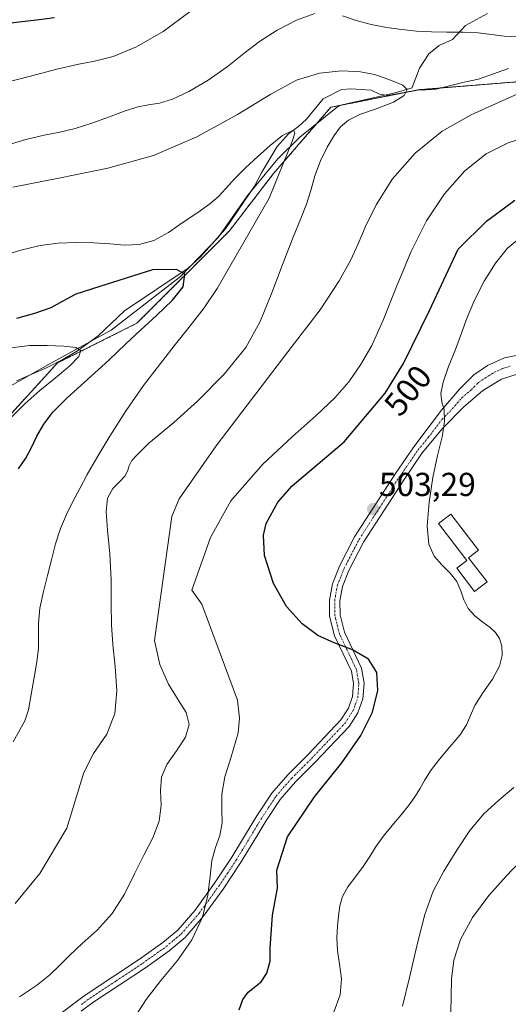
# Model space of a CAD drawing. Units: metres. Extents: x 628385 to 631853, y 4704169 to 4706547.
# Drawn here: x 630620 to 630767, y 4704333 to 4704629 of the extents above; entities that cross this region are included whole.
import ezdxf
from ezdxf.enums import TextEntityAlignment as Align

# ---------------------------------------------------------------- set-up
doc = ezdxf.new("R2010")
doc.units = ezdxf.units.M
doc.header["$MEASUREMENT"] = 0
doc.linetypes.add('TRAZO_Y_PUNTO', pattern=[1, 0.5, -0.25, 0, -0.25])
doc.linetypes.add('TRAZOS', pattern=[0.75, 0.5, -0.25])
for name, color, linetype, lineweight in [('Arbolado forestal', 92, 'TRAZOS', 0), ('Arbolado forestal CxS', 92, 'Continuous', 0), ('Camino', 19, 'Continuous', 0), ('Camino Cxs', 19, 'Continuous', 0), ('Camino eje', 39, 'TRAZO_Y_PUNTO', 13), ('Carátula', 7, 'Continuous', 5), ('Corriente natural lineal', 142, 'Continuous', 13), ('Curva de nivel maestra', 36, 'Continuous', 30), ('Curva de nivel normal', 36, 'Continuous', 0), ('Edificación', 1, 'Continuous', 13), ('Edificación Cxs', 1, 'Continuous', 13), ('Espacio natural protegido', 2, 'Continuous', 13), ('Espacio natural protegido CxS', 2, 'Continuous', 0), ('Matorral', 135, 'Continuous', 0), ('Matorral CxS', 135, 'Continuous', 0), ('Punto de cota en terreno', 7, 'Continuous', 0), ('Rótulo de curva de nivel directora', 19, 'Continuous', 0), ('Rótulo de punto de cota en terreno', 19, 'Continuous', 0)]:
    doc.layers.add(name, color=color, linetype=linetype, lineweight=lineweight)
doc.styles.add('Arial', font='txt', dxfattribs={"height": 0.2})

# ---------------------------------------------------------------- blocks, each defined once
blk = doc.blocks.new('*U175')
at = {"layer": 'Curva de nivel normal', "color": 36, "linetype": 'Continuous', "lineweight": 0}
blk.add_polyline3d([(630749.46, 4704330.02, 515), (630749.6, 4704334.98, 515), (630749.68, 4704340.13, 515), (630750.41, 4704345.83, 515), (630752.39, 4704352.05, 515), (630755.99, 4704358.64, 515), (630760.94, 4704365.28, 515), (630766.11, 4704371.17, 515), (630770.3, 4704375.43, 515)], dxfattribs=at)
blk = doc.blocks.new('*U188')
at = {"layer": 'Curva de nivel normal', "color": 36, "linetype": 'Continuous', "lineweight": 0}
blk.add_polyline3d([(630617.53, 4704578.87, 485), (630631.4, 4704581.51, 485), (630646.2, 4704584.52, 485), (630659.93, 4704588.42, 485), (630672.98, 4704593.99, 485), (630685.22, 4704600.76, 485), (630695.25, 4704606.91, 485), (630702.98, 4704611.07, 485), (630709.9, 4704613.21, 485), (630716.61, 4704613.88, 485), (630722.29, 4704613.64, 485), (630726.48, 4704612.83, 485), (630729.69, 4704611.72, 485), (630732.56, 4704610.61, 485), (630735.05, 4704609.58, 485), (630736.31, 4704608.27, 485), (630735.44, 4704606.48, 485), (630732.19, 4704604.47, 485), (630727.29, 4704602.57, 485), (630722.31, 4704600.81, 485), (630718.63, 4704599.06, 485), (630716.25, 4704597.02, 485), (630714.32, 4704594.36, 485), (630712.25, 4704590.92, 485), (630710.22, 4704586.76, 485), (630708.55, 4704582.26, 485), (630707.25, 4704577.87, 485), (630705.96, 4704573.72, 485), (630704.28, 4704569.37, 485), (630701.99, 4704563.73, 485), (630699.01, 4704556.01, 485), (630695.59, 4704546.98, 485), (630692.04, 4704538.33, 485), (630687.68, 4704530.51, 485), (630681.21, 4704522.49, 485), (630673.17, 4704514.32, 485), (630666.05, 4704507.87, 485), (630661.35, 4704503.98, 485), (630658.55, 4704501.62, 485), (630656.61, 4704499.75, 485), (630654.88, 4704498.02, 485), (630653.41, 4704496.39, 485), (630652.57, 4704494.82, 485), (630652.12, 4704493.25, 485), (630651.27, 4704491.66, 485), (630649.63, 4704490, 485), (630647.63, 4704487.96, 485), (630646.1, 4704485.09, 485), (630645.63, 4704481.02, 485), (630646.07, 4704475.45, 485), (630646.77, 4704468.33, 485), (630647.11, 4704460.44, 485), (630647.12, 4704453.13, 485), (630647.22, 4704446.92, 485), (630647.64, 4704440.99, 485), (630648.34, 4704434.29, 485), (630648.85, 4704426.98, 485), (630648.29, 4704420.14, 485), (630645.88, 4704413.98, 485), (630641.88, 4704408.06, 485), (630638.88, 4704402.35, 485), (630633.75, 4704385.55, 485), (630625.7, 4704371.9, 485), (630618.26, 4704362.85, 485)], dxfattribs=at)
blk = doc.blocks.new('*U191')
at = {"layer": 'Curva de nivel normal', "color": 36, "linetype": 'Continuous', "lineweight": 0}
blk.add_polyline3d([(630616.77, 4704509.11, 470), (630621.16, 4704513.5, 470), (630625.7, 4704517.53, 470), (630630.41, 4704521.35, 470), (630634.67, 4704524.93, 470), (630637.41, 4704527.77, 470), (630638.06, 4704529.58, 470), (630636.49, 4704530.51, 470), (630632.85, 4704530.9, 470), (630627.86, 4704531.11, 470), (630622.51, 4704531.14, 470), (630617.09, 4704530.4, 470)], dxfattribs=at)
blk = doc.blocks.new('*U195')
at = {"layer": 'Curva de nivel normal', "color": 36, "linetype": 'Continuous', "lineweight": 0}
for points in [[(630619.58, 4704334.76, 490), (630624.67, 4704338.22, 490), (630628.67, 4704341.42, 490), (630631.69, 4704344.26, 490), (630634.68, 4704347.28, 490), (630638.44, 4704350.79, 490), (630642.94, 4704354.88, 490), (630647.45, 4704359.86, 490), (630651.18, 4704365.75, 490), (630654.16, 4704371.84, 490), (630656.98, 4704377.47, 490), (630659.72, 4704382.71, 490), (630661.66, 4704387.76, 490), (630662.26, 4704392.55, 490), (630662.05, 4704396.94, 490), (630662.31, 4704400.94, 490), (630663.97, 4704404.83, 490), (630666.83, 4704408.93, 490), (630669.55, 4704413.05, 490), (630670.67, 4704416.85, 490), (630669.7, 4704420.42, 490), (630667.29, 4704424.29, 490), (630664.45, 4704429.03, 490), (630661.82, 4704434.96, 490), (630660.24, 4704442.16, 490), (630665.41, 4704479.59, 490), (630667.65, 4704484.84, 490), (630678.83, 4704500.88, 490), (630700.39, 4704529.16, 490), (630710.15, 4704541.84, 490), (630715.84, 4704550.55, 490), (630719.22, 4704556.74, 490), (630721.53, 4704561.75, 490), (630723.78, 4704566.98, 490), (630727, 4704573.53, 490), (630731.95, 4704581.32, 490), (630738.72, 4704589.1, 490), (630746.86, 4704595.66, 490), (630755.58, 4704600.63, 490), (630763.99, 4704604.42, 490), (630771.46, 4704607.75, 490)], [(630769.71, 4704624.12, 490), (630765.58, 4704624.3, 490), (630761.7, 4704624.84, 490), (630757.66, 4704625.32, 490), (630753.14, 4704625.55, 490), (630748.31, 4704625.6, 490), (630743.61, 4704625.64, 490), (630739.18, 4704625.86, 490), (630734.72, 4704626.33, 490), (630730.12, 4704626.97, 490), (630725.47, 4704627.83, 490), (630720.95, 4704629.04, 490), (630716.83, 4704630.49, 490)], [(630708.52, 4704631.18, 490), (630703.03, 4704629.21, 490), (630697.17, 4704626.17, 490), (630691.88, 4704622.75, 490), (630687.13, 4704619.1, 490), (630682.05, 4704615.14, 490), (630676.33, 4704611.1, 490), (630670.58, 4704607.62, 490), (630665.62, 4704605.31, 490), (630661.69, 4704604.16, 490), (630658.44, 4704603.62, 490), (630655.26, 4704603.01, 490), (630651.42, 4704601.85, 490), (630646.61, 4704600.05, 490), (630641.34, 4704598.1, 490), (630636.33, 4704596.5, 490), (630631.7, 4704595.39, 490), (630626.94, 4704594.49, 490), (630621.43, 4704593.23, 490), (630615.08, 4704591.3, 490)]]:
    blk.add_polyline3d(points, dxfattribs=at)
blk = doc.blocks.new('*U202')
at = {"layer": 'Curva de nivel normal', "color": 36, "linetype": 'Continuous', "lineweight": 0}
blk.add_polyline3d([(630734.9, 4704331.99, 510), (630736.98, 4704340.57, 510), (630739.31, 4704350.53, 510), (630741.63, 4704359.59, 510), (630744.13, 4704366.56, 510), (630747.36, 4704372.62, 510), (630751.25, 4704378.93, 510), (630755.24, 4704384.94, 510), (630759.38, 4704389.9, 510), (630763.92, 4704394.03, 510), (630768.5, 4704397.86, 510)], dxfattribs=at)
blk = doc.blocks.new('*U207')
at = {"layer": 'Curva de nivel normal', "color": 36, "linetype": 'Continuous', "lineweight": 0}
blk.add_polyline3d([(630617.63, 4704411.65, 480), (630619.69, 4704415.27, 480), (630621.14, 4704417.92, 480), (630622.23, 4704421.3, 480), (630623.09, 4704425.88, 480), (630623.93, 4704430.97, 480), (630624.79, 4704435.74, 480), (630625.31, 4704439.85, 480), (630625.29, 4704443.49, 480), (630625.22, 4704447.33, 480), (630625.7, 4704451.91, 480), (630626.77, 4704456.92, 480), (630627.97, 4704461.78, 480), (630629.14, 4704466.51, 480), (630630.4, 4704471.34, 480), (630631.93, 4704475.98, 480), (630633.7, 4704480.14, 480), (630635.63, 4704484.03, 480), (630637.67, 4704487.99, 480), (630639.95, 4704492.2, 480), (630642.86, 4704497.23, 480), (630646.77, 4704503.77, 480), (630651.66, 4704511.5, 480), (630656.94, 4704519.09, 480), (630661.98, 4704525.72, 480), (630666.56, 4704531.55, 480), (630670.91, 4704537.01, 480), (630675.15, 4704542.49, 480), (630679.06, 4704548.3, 480), (630694.71, 4704575.53, 480), (630701.67, 4704592.59, 480), (630702.47, 4704595.07, 480), (630702.04, 4704596.04, 480), (630698.78, 4704594.43, 480), (630695.01, 4704591.39, 480), (630691.32, 4704588.04, 480), (630687.67, 4704584.64, 480), (630684.34, 4704581.35, 480), (630681.69, 4704578.45, 480), (630679.52, 4704576.01, 480), (630676.91, 4704573.76, 480), (630673.24, 4704571.22, 480), (630668.89, 4704568.23, 480), (630664.47, 4704565.14, 480), (630660.05, 4704562.73, 480), (630655.56, 4704561.51, 480), (630651.17, 4704561.36, 480), (630646.79, 4704561.73, 480), (630641.98, 4704562.06, 480), (630636.67, 4704562.16, 480), (630631.21, 4704561.96, 480), (630625.76, 4704561.26, 480), (630619.93, 4704559.86, 480), (630613.09, 4704557.7, 480)], dxfattribs=at)
blk = doc.blocks.new('*U210')
at = {"layer": 'Curva de nivel normal', "color": 36, "linetype": 'Continuous', "lineweight": 0}
for points in [[(630654.83, 4704329.38, 495), (630657.67, 4704333.97, 495), (630662.15, 4704339.69, 495), (630667.13, 4704345.67, 495), (630671.5, 4704351.95, 495), (630674.64, 4704358.76, 495), (630676.31, 4704365.39, 495), (630676.93, 4704371.12, 495), (630677.51, 4704375.84, 495), (630678.61, 4704379.79, 495), (630679.89, 4704383.43, 495), (630680.56, 4704387.18, 495), (630680.53, 4704391.27, 495), (630680.54, 4704395.88, 495), (630681.42, 4704401.09, 495), (630683.34, 4704407.07, 495), (630685.41, 4704414.33, 495), (630685.82, 4704418.76, 495), (630685.16, 4704424.15, 495), (630674.43, 4704453.09, 495), (630671.49, 4704457.38, 495), (630677.06, 4704473.25, 495), (630683.18, 4704484.26, 495), (630692.83, 4704495.32, 495), (630701.66, 4704503.52, 495), (630708.95, 4704510.03, 495), (630714.48, 4704515.32, 495), (630718.71, 4704520.19, 495), (630722.31, 4704525.29, 495), (630725.63, 4704531.12, 495), (630729.04, 4704538.73, 495), (630732.97, 4704548.62, 495), (630737.4, 4704559.24, 495), (630742.18, 4704568.73, 495), (630747.57, 4704576.82, 495), (630753.67, 4704583.71, 495), (630760.1, 4704588.91, 495), (630766.71, 4704592.22, 495), (630773.39, 4704594.32, 495)], [(630670.92, 4704631.82, 495), (630662.77, 4704625.75, 495), (630654.76, 4704621.11, 495), (630647.77, 4704618.24, 495), (630642.12, 4704616.8, 495), (630636.91, 4704615.79, 495), (630630.77, 4704614.41, 495), (630622.81, 4704612.33, 495), (630613.85, 4704609.94, 495), (630605.8, 4704608.22, 495), (630599.41, 4704607.89, 495), (630594.56, 4704608.76, 495), (630591.47, 4704610.14, 495), (630589.88, 4704611.67, 495), (630588.45, 4704613.37, 495), (630585.74, 4704615.45, 495), (630581.57, 4704618.02, 495), (630577.05, 4704620.8, 495), (630573.13, 4704623.45, 495), (630569.63, 4704625.97, 495), (630565.83, 4704628.7, 495), (630561.57, 4704631.87, 495)]]:
    blk.add_polyline3d(points, dxfattribs=at)
blk = doc.blocks.new('*U222')
at = {"layer": 'Curva de nivel maestra', "color": 36, "linetype": 'Continuous', "lineweight": 30}
blk.add_polyline3d([(630619.22, 4704493.89, 475), (630621.48, 4704497.14, 475), (630623.14, 4704500.37, 475), (630624.8, 4704503.77, 475), (630626.87, 4704507.34, 475), (630629.62, 4704510.97, 475), (630633.94, 4704515.35, 475), (630640.03, 4704520.87, 475), (630646.44, 4704526.66, 475), (630651.58, 4704531.6, 475), (630655.96, 4704535.76, 475), (630660.81, 4704540.19, 475), (630665.6, 4704544.72, 475), (630668.81, 4704548.82, 475), (630669.3, 4704552.57, 475), (630666.86, 4704554.02, 475), (630659.65, 4704553.95, 475), (630643.75, 4704548.93, 475), (630636.47, 4704546.6, 475), (630632.61, 4704544.47, 475), (630628.97, 4704542.47, 475), (630624.11, 4704540.72, 475), (630618.66, 4704539.24, 475)], dxfattribs=at)
blk = doc.blocks.new('5PATER')
at = {"layer": 'Carátula', "linetype": 'Continuous', "lineweight": 5}
h = blk.add_hatch(color=250, dxfattribs=at)
edge = h.paths.add_edge_path()
edge.add_ellipse((0, 0.01), major_axis=(-1.33, -1.34), ratio=0.999422, start_angle=0, end_angle=360)

msp = doc.modelspace()

# ---------------------------------------------------------------- linework, layer by layer
at = {"layer": 'Arbolado forestal', "color": 92, "linetype": 'TRAZOS', "lineweight": 0}
msp.add_polyline3d([(630882.89, 4704611.12, 502.69), (630878.07, 4704613.23, 501.42), (630871.34, 4704616.19, 500.56), (630862.08, 4704614.2, 499.03), (630852.75, 4704612.2, 497.82), (630830.18, 4704604.23, 495.41), (630810.26, 4704610.87, 492.72), (630773.09, 4704610.87, 489.07), (630746.79, 4704608.77, 487.03), (630739.89, 4704608.22, 485.4), (630738.21, 4704607.88, 485.14), (630713.34, 4704602.9, 482.47), (630696.08, 4704582.97, 479.72), (630682.8, 4704565.7, 476.95), (630654.92, 4704537.81, 473.91), (630631.02, 4704525.85, 469.37), (630610.08, 4704502.97, 469.61)], dxfattribs=at)
at = {"layer": 'Arbolado forestal CxS', "color": 92, "linetype": 'Continuous', "lineweight": 0}
msp.add_polyline3d([(630527.58, 4704302.91, 500.71), (630494.39, 4704334.77, 490.83), (630489.27, 4704362.03, 487.63), (630508.99, 4704361.27, 487.59), (630511.01, 4704381.01, 481.21), (630518.64, 4704404.7, 476.76), (630549.37, 4704395.98, 476.71), (630574.81, 4704394.74, 476.01), (630575.09, 4704408.08, 473.45), (630583.4, 4704430.52, 471.38), (630593.61, 4704453.01, 472.07), (630607.62, 4704475.6, 473.58), (630616, 4704495.5, 473.96), (630610.08, 4704502.97, 469.61), (630631.02, 4704525.85, 469.37), (630654.92, 4704537.81, 473.91), (630682.8, 4704565.7, 476.95), (630696.08, 4704582.97, 479.72), (630713.34, 4704602.9, 482.47), (630739.89, 4704608.22, 485.4), (630773.09, 4704610.87, 489.07)], dxfattribs=at)
at = {"layer": 'Camino', "color": 19, "linetype": 'Continuous', "lineweight": 0}
for points in [[(630626.75, 4704325.79, 492.3), (630638.24, 4704334.42, 492.53), (630639.91, 4704335.68, 492.67), (630655.71, 4704346.12, 493.12), (630662.73, 4704351.16, 493.41), (630667.2, 4704354.88, 493.67), (630672.44, 4704360.92, 494.39), (630678.29, 4704369.01, 495.01), (630683.5, 4704376.81, 495.65), (630687.33, 4704383.16, 496.12), (630691.07, 4704389.35, 496.62), (630695.56, 4704396.2, 497.37), (630700.35, 4704401.7, 497.83), (630706.46, 4704407.77, 498.16), (630716.36, 4704418.25, 498.7), (630718.64, 4704421.75, 499.05), (630719.89, 4704425.26, 499.16), (630720.16, 4704429.2, 499.27), (630719.53, 4704432.91, 499.44), (630714.43, 4704443.6, 500.34), (630712.97, 4704449.54, 500.74), (630712.91, 4704454.38, 500.91), (630713.79, 4704459.29, 501.31), (630715.93, 4704464.62, 501.7), (630720.49, 4704473.44, 502.54), (630732.76, 4704492.5, 503.76), (630738.33, 4704500.57, 504.09), (630746.68, 4704511.57, 504.79), (630752.17, 4704518.05, 505.57), (630756.44, 4704522.27, 506.26), (630760.53, 4704525.03, 506.72), (630765.62, 4704527.38, 507.49), (630771.21, 4704528.48, 508.25)], [(630769.15, 4704522.35, 507.89), (630764.71, 4704521, 507.29), (630759.12, 4704517.54, 506.39), (630753.32, 4704512.56, 505.55), (630746.94, 4704506.07, 504.87), (630740.88, 4704498.72, 504.25), (630735.38, 4704490.75, 504.03), (630723.21, 4704471.86, 502.81), (630718.79, 4704463.31, 502.03), (630716.84, 4704458.42, 501.28), (630716.06, 4704454.12, 500.97), (630716.11, 4704449.94, 500.76), (630717.41, 4704444.66, 500.21), (630722.56, 4704433.87, 499.68), (630723.33, 4704429.36, 499.63), (630723.01, 4704424.61, 499.43), (630721.48, 4704420.34, 499.11), (630718.84, 4704416.29, 499.12), (630708.71, 4704405.57, 498.51), (630702.65, 4704399.54, 498.06), (630698.08, 4704394.29, 497.66), (630693.73, 4704387.68, 497.02), (630691.04, 4704383.21, 496.53), (630686.16, 4704375.12, 495.88), (630680.87, 4704367.21, 495.35), (630674.9, 4704358.96, 494.67), (630669.41, 4704352.63, 493.92), (630664.66, 4704348.67, 493.89), (630657.49, 4704343.53, 493.51), (630641.65, 4704333.05, 492.8), (630638.11, 4704330.46, 493.04)]]:
    msp.add_polyline3d(points, dxfattribs=at)
at = {"layer": 'Camino Cxs', "color": 19, "linetype": 'Continuous', "lineweight": 0}
for points in [[(630626.75, 4704325.79, 492.3), (630638.24, 4704334.42, 492.53), (630639.91, 4704335.68, 492.67), (630655.71, 4704346.12, 493.12), (630662.73, 4704351.16, 493.41), (630667.2, 4704354.88, 493.67), (630672.44, 4704360.92, 494.39), (630678.29, 4704369.01, 495.01), (630683.5, 4704376.81, 495.65), (630687.33, 4704383.16, 496.12), (630691.07, 4704389.35, 496.62), (630695.56, 4704396.2, 497.37), (630700.35, 4704401.7, 497.83), (630706.46, 4704407.77, 498.16), (630716.36, 4704418.25, 498.7), (630718.64, 4704421.75, 499.05), (630719.89, 4704425.26, 499.16), (630720.16, 4704429.2, 499.27), (630719.53, 4704432.91, 499.44), (630714.43, 4704443.6, 500.34), (630712.97, 4704449.54, 500.74), (630712.91, 4704454.38, 500.91), (630713.79, 4704459.29, 501.31), (630715.93, 4704464.62, 501.7), (630720.49, 4704473.44, 502.54), (630732.76, 4704492.5, 503.76), (630738.33, 4704500.57, 504.09), (630746.68, 4704511.57, 504.79), (630752.17, 4704518.05, 505.57), (630756.44, 4704522.27, 506.26), (630760.53, 4704525.03, 506.72), (630765.62, 4704527.38, 507.49), (630771.21, 4704528.48, 508.25)], [(630769.15, 4704522.35, 507.89), (630764.71, 4704521, 507.29), (630759.12, 4704517.54, 506.39), (630753.32, 4704512.56, 505.55), (630746.94, 4704506.07, 504.87), (630740.88, 4704498.72, 504.25), (630735.38, 4704490.75, 504.03), (630723.21, 4704471.86, 502.81), (630718.79, 4704463.31, 502.03), (630716.84, 4704458.42, 501.28), (630716.06, 4704454.12, 500.97), (630716.11, 4704449.94, 500.76), (630717.41, 4704444.66, 500.21), (630722.56, 4704433.87, 499.68), (630723.33, 4704429.36, 499.63), (630723.01, 4704424.61, 499.43), (630721.48, 4704420.34, 499.11), (630718.84, 4704416.29, 499.12), (630708.71, 4704405.57, 498.51), (630702.65, 4704399.54, 498.06), (630698.08, 4704394.29, 497.66), (630693.73, 4704387.68, 497.02), (630691.04, 4704383.21, 496.53), (630686.16, 4704375.12, 495.88), (630680.87, 4704367.21, 495.35), (630674.9, 4704358.96, 494.67), (630669.41, 4704352.63, 493.92), (630664.66, 4704348.67, 493.89), (630657.49, 4704343.53, 493.51), (630641.65, 4704333.05, 492.8), (630638.11, 4704330.46, 493.04)]]:
    msp.add_polyline3d(points, dxfattribs=at)
at = {"layer": 'Camino eje', "color": 39, "linetype": 'TRAZO_Y_PUNTO', "lineweight": 13}
msp.add_polyline3d([(630638.18, 4704332.44, 492.69), (630639.95, 4704333.74, 492.61), (630640.78, 4704334.37, 492.68), (630648.68, 4704339.59, 492.93), (630656.6, 4704344.83, 493.28), (630660.11, 4704347.35, 493.53), (630663.7, 4704349.92, 493.64), (630665.93, 4704351.78, 493.7), (630668.31, 4704353.76, 493.71), (630673.67, 4704359.94, 494.49), (630679.58, 4704368.11, 495.15), (630682.19, 4704372.01, 495.48), (630684.83, 4704375.97, 495.75), (630689.19, 4704383.19, 496.33), (630691.06, 4704386.28, 496.53), (630692.4, 4704388.52, 496.72), (630694.58, 4704391.82, 497.11), (630696.82, 4704395.25, 497.43), (630701.5, 4704400.62, 497.86), (630704.56, 4704403.66, 498.05), (630707.59, 4704406.67, 498.29), (630717.6, 4704417.27, 498.87), (630720.06, 4704421.05, 499.06), (630720.69, 4704422.8, 499.1), (630721.45, 4704424.94, 499.15), (630721.61, 4704427.31, 499.29), (630721.75, 4704429.28, 499.39), (630721.05, 4704433.39, 499.5), (630715.92, 4704444.13, 500.11), (630714.54, 4704449.74, 500.75), (630714.49, 4704454.25, 500.94), (630714.88, 4704456.4, 501.08), (630715.32, 4704458.86, 501.23), (630716.39, 4704461.52, 501.41), (630717.36, 4704463.97, 501.77), (630721.85, 4704472.65, 502.57), (630727.99, 4704482.18, 503.42), (630734.07, 4704491.63, 503.88), (630739.61, 4704499.65, 504.16), (630742.64, 4704503.32, 504.39), (630746.81, 4704508.82, 504.69), (630750, 4704512.07, 505.16), (630752.75, 4704515.31, 505.51), (630755.65, 4704517.8, 505.85), (630757.78, 4704519.91, 506.22), (630759.83, 4704521.29, 506.54), (630762.62, 4704523.02, 506.87), (630765.17, 4704524.19, 507.23), (630767.39, 4704524.87, 507.59)], dxfattribs=at)
at = {"layer": 'Corriente natural lineal', "color": 142, "linetype": 'Continuous', "lineweight": 13}
msp.add_polyline3d([(630766.84, 4704614.58, 488.29), (630757.79, 4704611.35, 487.77), (630753.53, 4704610.46, 487.49), (630744.69, 4704608.24, 486.55), (630739.23, 4704608.06, 485.31), (630730.5, 4704606.5, 484.11), (630728, 4704606.84, 483.3), (630725.46, 4704608.02, 482.36), (630719.49, 4704608.45, 482.34), (630716.53, 4704608.28, 482.56), (630710.97, 4704605.48, 482.16), (630705.97, 4704599.37, 480.83), (630703.68, 4704597.18, 480.96), (630700.57, 4704594.89, 480.1), (630697.19, 4704591.08, 479.26), (630692.52, 4704583.31, 478.4), (630690.38, 4704579.16, 478.5), (630681.57, 4704566.23, 476.67), (630674.08, 4704557.8, 475.9), (630670.31, 4704554.46, 475.13), (630651.21, 4704541.57, 471.92), (630643.22, 4704534.04, 471.29), (630637, 4704529.52, 469.82), (630632.63, 4704526.86, 469.57), (630627.84, 4704524.43, 468.36), (630618.63, 4704520.46, 467.25)], dxfattribs=at)
at = {"layer": 'Curva de nivel maestra', "color": 36, "linetype": 'Continuous', "lineweight": 30}
for points in [[(630630.04, 4704629.88, 500), (630625.47, 4704629.27, 500), (630621.25, 4704628.8, 500), (630616.88, 4704628.22, 500), (630611.58, 4704626.98, 500), (630605.52, 4704625.23, 500), (630599.66, 4704624.15, 500), (630594.38, 4704624.83, 500), (630589.49, 4704627.16, 500), (630584.92, 4704630.29, 500)], [(630685.71, 4704330.88, 500), (630686.86, 4704333.97, 500), (630688.39, 4704336.16, 500), (630690.3, 4704337.7, 500), (630692.38, 4704339.32, 500), (630694.07, 4704341.91, 500), (630695, 4704345.51, 500), (630695.03, 4704349.43, 500), (630695.75, 4704359.42, 500), (630697.3, 4704367.54, 500), (630697.02, 4704372.95, 500), (630700.31, 4704382.96, 500), (630708.4, 4704395.01, 500), (630716.6, 4704405.27, 500), (630722.39, 4704413.52, 500), (630725.86, 4704420.58, 500), (630727.45, 4704427.08, 500), (630727.17, 4704432.56, 500), (630724.68, 4704436.57, 500), (630719.9, 4704439.38, 500), (630714.36, 4704441.43, 500), (630709.44, 4704443.64, 500), (630704.68, 4704447.17, 500), (630700.02, 4704452.4, 500), (630696.01, 4704459.35, 500), (630693.36, 4704467.75, 500), (630693.05, 4704473.94, 500), (630693.83, 4704477.49, 500), (630697.38, 4704483.87, 500), (630701.71, 4704488.8, 500), (630717.31, 4704502.03, 500), (630729.68, 4704516.73, 500), (630735.25, 4704525.64, 500), (630743.06, 4704541.65, 500), (630751.64, 4704560.16, 500), (630760.2, 4704568.57, 500), (630768.79, 4704574.88, 500)]]:
    msp.add_polyline3d(points, dxfattribs=at)
at = {"layer": 'Curva de nivel normal', "color": 36, "linetype": 'Continuous', "lineweight": 0}
msp.add_polyline3d([(630714.2, 4704330.12, 505), (630716.14, 4704335.39, 505), (630716.51, 4704340.15, 505), (630715.97, 4704344.57, 505), (630715.33, 4704348.68, 505), (630715.11, 4704352.51, 505), (630715.29, 4704356.04, 505), (630715.6, 4704359.22, 505), (630715.99, 4704362.14, 505), (630716.82, 4704365.01, 505), (630718.47, 4704367.93, 505), (630720.75, 4704370.94, 505), (630723.05, 4704374.01, 505), (630725.03, 4704377.05, 505), (630726.97, 4704380.17, 505), (630729.4, 4704383.51, 505), (630732.28, 4704386.99, 505), (630735.04, 4704390.26, 505), (630737.23, 4704393.01, 505), (630738.82, 4704395.31, 505), (630740.12, 4704397.5, 505), (630741.52, 4704399.93, 505), (630743.39, 4704402.87, 505), (630746.01, 4704406.36, 505), (630749.21, 4704410.07, 505), (630752.17, 4704413.59, 505), (630754.19, 4704416.7, 505), (630755.39, 4704419.53, 505), (630756.75, 4704422.58, 505), (630759.11, 4704426.36, 505), (630761.99, 4704430.56, 505), (630764.11, 4704434.39, 505), (630764.95, 4704437.65, 505), (630764.83, 4704440.5, 505), (630764.11, 4704442.82, 505), (630762.93, 4704444.59, 505), (630761.29, 4704446.09, 505), (630759.15, 4704447.68, 505), (630756.74, 4704449.57, 505), (630754.67, 4704451.83, 505), (630753.37, 4704454.42, 505), (630752.48, 4704457.17, 505), (630751.26, 4704459.91, 505), (630749.28, 4704462.51, 505), (630746.81, 4704464.97, 505), (630744.44, 4704467.58, 505), (630742.81, 4704471.18, 505), (630742.35, 4704476.66, 505), (630742.92, 4704483.84, 505), (630744.04, 4704491.31, 505), (630745.45, 4704497.94, 505), (630746.83, 4704503.58, 505), (630747.6, 4704508.23, 505), (630747.42, 4704511.67, 505), (630746.75, 4704514.13, 505), (630746.49, 4704516.6, 505), (630747.18, 4704520.06, 505), (630748.8, 4704524.74, 505), (630750.87, 4704529.92, 505), (630752.72, 4704534.8, 505), (630754.4, 4704539.53, 505), (630756.56, 4704544.8, 505), (630759.5, 4704550.54, 505), (630762.89, 4704555.94, 505), (630766.54, 4704560.44, 505), (630771.1, 4704564.11, 505)], dxfattribs=at)
at = {"layer": 'Edificación', "color": 1, "linetype": 'Continuous', "lineweight": 13}
msp.add_polyline3d([(630760.39, 4704459.82, 507.49), (630756.62, 4704456.93, 507.52), (630751.23, 4704463.97, 506.97), (630754.26, 4704466.28, 507.93), (630745.73, 4704477.42, 508.24), (630749.46, 4704480.29, 508.14), (630757.82, 4704469.36, 508.52), (630754.84, 4704467.08, 507.94), (630760.39, 4704459.82, 507.49)], dxfattribs=at)
at = {"layer": 'Edificación Cxs', "color": 1, "linetype": 'Continuous', "lineweight": 13}
msp.add_polyline3d([(630760.39, 4704459.82, 507.49), (630756.62, 4704456.93, 507.52), (630751.23, 4704463.97, 506.97), (630754.26, 4704466.28, 507.93), (630745.73, 4704477.42, 508.24), (630749.46, 4704480.29, 508.14), (630757.82, 4704469.36, 508.52), (630754.84, 4704467.08, 507.94), (630760.39, 4704459.82, 507.49)], close=True, dxfattribs=at)
at = {"layer": 'Espacio natural protegido', "color": 2, "linetype": 'Continuous', "lineweight": 13}
msp.add_polyline3d([(630760.48, 4704631.14, 491.84), (630753.91, 4704627.6, 490.48), (630750.02, 4704623.35, 488.94), (630745.97, 4704621.51, 488.68), (630742.82, 4704619.04, 488.23), (630740.08, 4704614.68, 486.92), (630737.87, 4704608.92, 485.1), (630737.85, 4704608.81, 485.06), (630732.34, 4704607.19, 484.41), (630715.79, 4704603.41, 483.16), (630703.96, 4704593.95, 480.61), (630697.34, 4704587.32, 479.32), (630688.35, 4704576.44, 478.14), (630679.36, 4704563.67, 476.41), (630668.01, 4704551.85, 474.58), (630647.19, 4704535.76, 472.61), (630628.27, 4704525.36, 468.78), (630612.19, 4704516.37, 466.77)], dxfattribs=at)
at = {"layer": 'Espacio natural protegido CxS', "color": 2, "linetype": 'Continuous', "lineweight": 0}
msp.add_polyline3d([(630760.48, 4704631.14, 491.84), (630753.91, 4704627.6, 490.48), (630750.02, 4704623.35, 488.94), (630745.97, 4704621.51, 488.68), (630742.82, 4704619.04, 488.23), (630740.08, 4704614.68, 486.92), (630737.87, 4704608.92, 485.1), (630737.85, 4704608.81, 485.06), (630732.34, 4704607.19, 484.41), (630715.79, 4704603.41, 483.16), (630703.96, 4704593.95, 480.61), (630697.34, 4704587.32, 479.32), (630688.35, 4704576.44, 478.14), (630679.36, 4704563.67, 476.41), (630668.01, 4704551.85, 474.58), (630647.19, 4704535.76, 472.61), (630628.27, 4704525.36, 468.78), (630612.19, 4704516.37, 466.77)], dxfattribs=at)
msp.add_polyline3d([(630760.48, 4704631.14, 491.84), (630753.91, 4704627.6, 490.48), (630750.02, 4704623.35, 488.94), (630745.97, 4704621.51, 488.68), (630742.82, 4704619.04, 488.23), (630740.08, 4704614.68, 486.92), (630737.87, 4704608.92, 485.1), (630737.85, 4704608.81, 485.06), (630732.34, 4704607.19, 484.41), (630715.79, 4704603.41, 483.16), (630703.96, 4704593.95, 480.61), (630697.34, 4704587.32, 479.32), (630688.35, 4704576.44, 478.14), (630679.36, 4704563.67, 476.41), (630668.01, 4704551.85, 474.58), (630647.19, 4704535.76, 472.61), (630628.27, 4704525.36, 468.78), (630612.19, 4704516.37, 466.77)], dxfattribs=at)
at = {"layer": 'Matorral', "color": 135, "linetype": 'Continuous', "lineweight": 0}
msp.add_polyline3d([(630882.89, 4704611.12, 502.69), (630878.07, 4704613.23, 501.42), (630871.34, 4704616.19, 500.56), (630862.08, 4704614.2, 499.03), (630852.75, 4704612.2, 497.82), (630830.18, 4704604.23, 495.41), (630810.26, 4704610.87, 492.72), (630773.09, 4704610.87, 489.07), (630746.79, 4704608.77, 487.03), (630739.89, 4704608.22, 485.4), (630738.21, 4704607.88, 485.14), (630713.34, 4704602.9, 482.47), (630696.08, 4704582.97, 479.72), (630682.8, 4704565.7, 476.95), (630654.92, 4704537.81, 473.91), (630631.02, 4704525.85, 469.37), (630610.08, 4704502.97, 469.61)], dxfattribs=at)
at = {"layer": 'Matorral CxS', "color": 135, "linetype": 'Continuous', "lineweight": 0}
msp.add_polyline3d([(630773.09, 4704610.87, 489.07), (630739.89, 4704608.22, 485.4), (630713.34, 4704602.9, 482.47), (630696.08, 4704582.97, 479.72), (630682.8, 4704565.7, 476.95), (630654.92, 4704537.81, 473.91), (630631.02, 4704525.85, 469.37), (630610.08, 4704502.97, 469.61), (630602.5, 4704501.5, 466.12), (630596.92, 4704496.28, 465.33), (630587.08, 4704483.95, 461.59), (630570.22, 4704472.72, 455.51), (630546.36, 4704472.44, 452.32), (630516.56, 4704480.95, 447.56), (630484.63, 4704480.95, 441.99), (630454.83, 4704483.08, 431.93), (630418.64, 4704491.59, 420.14), (630397.35, 4704489.47, 418.47)], dxfattribs=at)

# ---------------------------------------------------------------- block references
at = {"layer": 'Curva de nivel maestra', "color": 36, "linetype": 'Continuous', "lineweight": 30}
msp.add_blockref('*U222', (0, 0), dxfattribs=at)
at = {"layer": 'Curva de nivel normal', "color": 36, "linetype": 'Continuous', "lineweight": 0}
for name in ['*U202', '*U175', '*U191', '*U207', '*U188', '*U195', '*U210']:
    msp.add_blockref(name, (0, 0), dxfattribs=at)
at = {"layer": 'Punto de cota en terreno', "linetype": 'Continuous', "lineweight": 0}
msp.add_blockref('5PATER', (630726.07, 4704481.77, 503.29), dxfattribs=at)

# ---------------------------------------------------------------- texts
at = {"layer": 'Rótulo de curva de nivel directora', "color": 19, "linetype": 'Continuous', "lineweight": 0, "style": 'Arial'}
msp.add_text('500', height=7, rotation=50.7807, dxfattribs=at).set_placement((630736.52, 4704517.55), align=Align.MIDDLE_CENTER)
at = {"layer": 'Rótulo de punto de cota en terreno', "color": 19, "linetype": 'Continuous', "lineweight": 0, "style": 'Arial'}
msp.add_text('503,29', height=7, dxfattribs=at).set_placement((630727.83, 4704483.53), align=Align.BOTTOM_LEFT)

doc.saveas('drawing.dxf')
